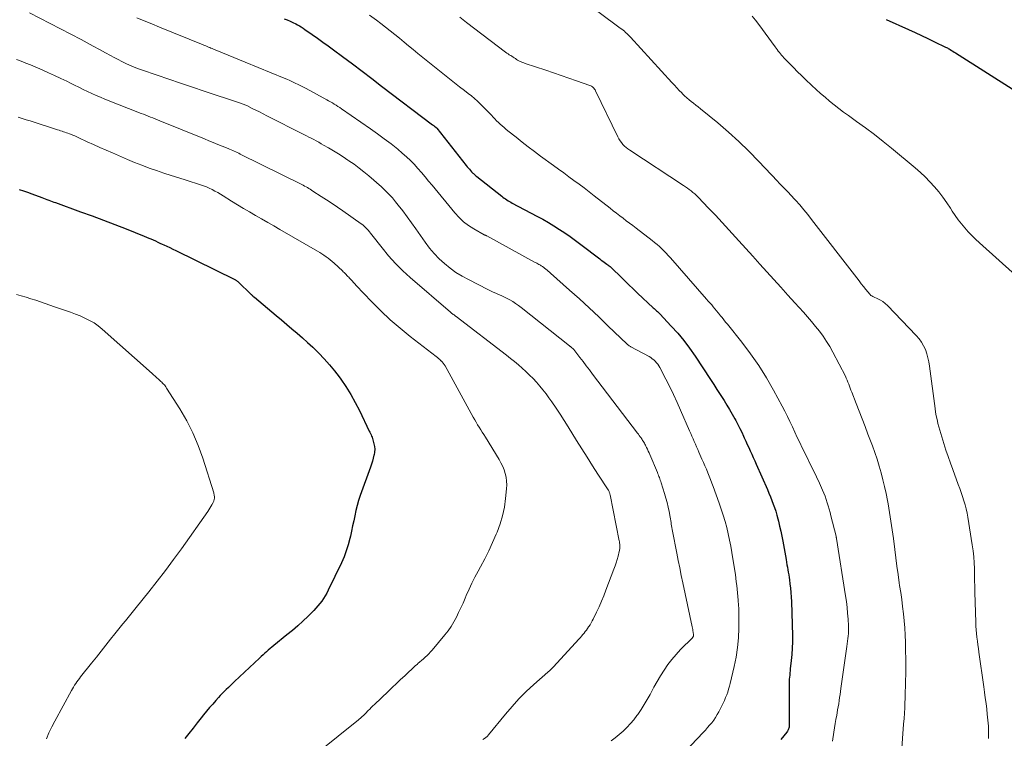
# Model space of a CAD drawing. Units: feet. Extents: x 2015000 to 2020027, y 550000 to 555000.
# Drawn here: x 2015970 to 2016158, y 552533 to 552670 of the extents above; entities that cross this region are included whole.
import ezdxf

# ---------------------------------------------------------------- set-up
doc = ezdxf.new("R2010")
doc.units = ezdxf.units.FT
doc.header["$LTSCALE"] = 100
doc.header["$MEASUREMENT"] = 0
doc.layers.add('CONTOUR INDEX', color=32, linetype='Continuous', lineweight=25)
doc.layers.add('CONTOUR INTERMEDIATE', color=40, linetype='Continuous', lineweight=15)

msp = doc.modelspace()

# ---------------------------------------------------------------- linework, layer by layer
at = {"layer": 'CONTOUR INDEX', "flags": 128}
for points, elevation in [([(2016020.22, 552669.82), (2016020.78, 552669.59), (2016021.33, 552669.36), (2016021.87, 552669.1), (2016022.41, 552668.84), (2016022.74, 552668.67), (2016023.1, 552668.47), (2016023.46, 552668.26), (2016023.82, 552668.03), (2016024.16, 552667.8), (2016025.54, 552666.83), (2016026.57, 552666.11), (2016027.59, 552665.37), (2016028.61, 552664.63), (2016029.62, 552663.88), (2016031.34, 552662.6), (2016033.2, 552661.2), (2016035.07, 552659.8), (2016036.93, 552658.4), (2016038.78, 552656.99), (2016048.49, 552649.61), (2016048.6, 552649.52), (2016048.72, 552649.44), (2016048.83, 552649.35), (2016048.95, 552649.27), (2016049.15, 552649.12), (2016049.16, 552649.11), (2016049.18, 552649.1), (2016049.2, 552649.08), (2016049.21, 552649.07), (2016049.27, 552649.02), (2016049.32, 552648.96), (2016054.93, 552641.85), (2016055.13, 552641.6), (2016055.33, 552641.36), (2016055.54, 552641.11), (2016055.75, 552640.87), (2016055.96, 552640.63), (2016056.07, 552640.51), (2016056.18, 552640.4), (2016056.3, 552640.28), (2016056.42, 552640.17), (2016056.54, 552640.06), (2016056.67, 552639.96), (2016056.79, 552639.86), (2016056.92, 552639.75), (2016061.69, 552636), (2016061.93, 552635.81), (2016062.17, 552635.63), (2016062.42, 552635.46), (2016062.67, 552635.29), (2016062.93, 552635.13), (2016063.19, 552634.98), (2016063.45, 552634.83), (2016063.71, 552634.68), (2016068.43, 552632.18), (2016069.52, 552631.58), (2016070.6, 552630.97), (2016071.66, 552630.32), (2016072.71, 552629.66), (2016073.74, 552628.97), (2016074.77, 552628.27), (2016075.77, 552627.54), (2016076.77, 552626.8), (2016080.43, 552624.02), (2016080.7, 552623.81), (2016080.97, 552623.61), (2016081.25, 552623.4), (2016081.52, 552623.2), (2016081.78, 552623.01), (2016081.93, 552622.9), (2016082.07, 552622.79), (2016082.21, 552622.68), (2016082.36, 552622.57), (2016082.49, 552622.45), (2016082.63, 552622.33), (2016082.76, 552622.21), (2016082.89, 552622.09), (2016084.29, 552620.72), (2016085.12, 552619.92), (2016085.95, 552619.11), (2016086.79, 552618.31), (2016087.63, 552617.52), (2016090.61, 552614.71), (2016090.76, 552614.57), (2016090.92, 552614.43), (2016091.07, 552614.29), (2016091.23, 552614.15), (2016091.39, 552614.01), (2016091.54, 552613.87), (2016091.69, 552613.73), (2016091.84, 552613.58), (2016094.06, 552611.22), (2016095.28, 552609.86), (2016096.45, 552608.46), (2016097.54, 552607), (2016098.59, 552605.5), (2016101.52, 552601.04), (2016102.14, 552600.09), (2016102.76, 552599.14), (2016103.38, 552598.18), (2016103.99, 552597.23), (2016104.12, 552597.03), (2016104.66, 552596.16), (2016105.18, 552595.29), (2016105.69, 552594.41), (2016106.18, 552593.52), (2016106.35, 552593.2), (2016106.75, 552592.46), (2016107.13, 552591.71), (2016107.49, 552590.95), (2016107.85, 552590.19), (2016107.97, 552589.92), (2016108.25, 552589.29), (2016108.54, 552588.66), (2016108.83, 552588.03), (2016109.12, 552587.4), (2016109.4, 552586.77), (2016109.69, 552586.14), (2016109.97, 552585.51), (2016110.25, 552584.88), (2016112.4, 552580.02), (2016112.69, 552579.34), (2016112.98, 552578.66), (2016113.26, 552577.97), (2016113.52, 552577.28), (2016113.77, 552576.59), (2016114, 552575.89), (2016114.21, 552575.18), (2016114.4, 552574.46), (2016114.51, 552574), (2016114.73, 552573.05), (2016114.94, 552572.1), (2016115.14, 552571.14), (2016115.32, 552570.18), (2016115.95, 552566.67), (2016116.03, 552566.19), (2016116.12, 552565.7), (2016116.21, 552565.22), (2016116.3, 552564.74), (2016116.38, 552564.26), (2016116.46, 552563.77), (2016116.53, 552563.29), (2016116.6, 552562.8), (2016116.7, 552562.08), (2016116.8, 552561.23), (2016116.89, 552560.38), (2016116.94, 552559.53), (2016116.98, 552558.68), (2016117.15, 552552.16), (2016117.16, 552550.97), (2016117.13, 552549.78), (2016117.06, 552548.6), (2016116.95, 552547.42), (2016116.76, 552545.83), (2016116.72, 552545.45), (2016116.68, 552545.06), (2016116.64, 552544.67), (2016116.6, 552544.28), (2016116.57, 552543.89), (2016116.55, 552543.5), (2016116.53, 552543.11), (2016116.53, 552542.72), (2016116.55, 552535.08), (2016116.54, 552534.9), (2016116.52, 552534.73), (2016116.48, 552534.56), (2016116.43, 552534.4), (2016116.37, 552534.24), (2016116.3, 552534.08), (2016116.21, 552533.94), (2016116.11, 552533.79), (2016114.96, 552532.36)], 900), ([(2016135.08, 552669.69), (2016139.31, 552667.78), (2016140.56, 552667.21), (2016141.8, 552666.63), (2016143.03, 552666.04), (2016144.27, 552665.45), (2016146.38, 552664.43), (2016146.56, 552664.34), (2016146.73, 552664.25), (2016146.9, 552664.16), (2016147.07, 552664.06), (2016147.26, 552663.95), (2016147.52, 552663.79), (2016147.78, 552663.63), (2016148.04, 552663.47), (2016148.3, 552663.31), (2016159.77, 552656.04)], 880), ([(2015969.64, 552637.25), (2015970.44, 552636.99), (2015971.24, 552636.72), (2015972.04, 552636.43), (2015973.96, 552635.72), (2015974.28, 552635.6), (2015974.61, 552635.48), (2015974.94, 552635.35), (2015975.26, 552635.23), (2015975.59, 552635.11), (2015975.92, 552634.99), (2015976.24, 552634.87), (2015976.57, 552634.75), (2015981.36, 552633.02), (2015983.54, 552632.22), (2015985.71, 552631.41), (2015987.88, 552630.57), (2015990.04, 552629.73), (2015993.48, 552628.36), (2015993.92, 552628.19), (2015994.35, 552628.01), (2015994.78, 552627.82), (2015995.22, 552627.63), (2015995.65, 552627.44), (2015996.07, 552627.24), (2015996.5, 552627.05), (2015996.93, 552626.85), (2015997.24, 552626.71), (2015997.81, 552626.44), (2015998.39, 552626.17), (2015998.97, 552625.89), (2015999.54, 552625.61), (2016010.79, 552620.07), (2016010.89, 552620.02), (2016010.98, 552619.96), (2016011.07, 552619.9), (2016011.16, 552619.84), (2016011.25, 552619.78), (2016011.33, 552619.71), (2016011.41, 552619.63), (2016011.49, 552619.56), (2016013.85, 552617.3), (2016013.94, 552617.21), (2016014.04, 552617.12), (2016014.14, 552617.03), (2016014.24, 552616.94), (2016014.43, 552616.79), (2016014.52, 552616.71), (2016018.65, 552613.24), (2016019.66, 552612.39), (2016020.67, 552611.54), (2016021.68, 552610.69), (2016022.69, 552609.84), (2016023.68, 552608.97), (2016024.66, 552608.09), (2016025.63, 552607.19), (2016026.57, 552606.27), (2016026.81, 552606.03), (2016027.84, 552604.96), (2016028.84, 552603.85), (2016029.77, 552602.7), (2016030.68, 552601.52), (2016030.98, 552601.1), (2016031.97, 552599.66), (2016032.9, 552598.19), (2016033.75, 552596.67), (2016034.55, 552595.12), (2016036.44, 552591.19), (2016036.55, 552590.95), (2016036.66, 552590.72), (2016036.76, 552590.48), (2016036.87, 552590.25), (2016036.97, 552590.01), (2016037.06, 552589.77), (2016037.13, 552589.52), (2016037.2, 552589.27), (2016037.33, 552588.74), (2016037.41, 552588.23), (2016037.46, 552587.71), (2016037.43, 552587.19), (2016037.35, 552586.68), (2016037.33, 552586.57), (2016037.19, 552586), (2016037.04, 552585.43), (2016036.87, 552584.88), (2016036.68, 552584.32), (2016034.71, 552578.88), (2016034.39, 552577.94), (2016034.1, 552576.99), (2016033.86, 552576.02), (2016033.65, 552575.05), (2016033.46, 552574.07), (2016033.26, 552573.1), (2016033.05, 552572.12), (2016032.84, 552571.15), (2016032.73, 552570.7), (2016032.42, 552569.51), (2016032.05, 552568.35), (2016031.61, 552567.21), (2016031.12, 552566.09), (2016028.58, 552560.83), (2016028.31, 552560.29), (2016028.02, 552559.77), (2016027.7, 552559.27), (2016027.37, 552558.77), (2016027.01, 552558.3), (2016026.64, 552557.83), (2016026.24, 552557.39), (2016025.83, 552556.96), (2016024.76, 552555.9), (2016023.78, 552554.96), (2016022.79, 552554.05), (2016021.77, 552553.17), (2016020.73, 552552.3), (2016018.2, 552550.27), (2016017.85, 552549.99), (2016017.51, 552549.7), (2016017.17, 552549.41), (2016016.83, 552549.12), (2016016.49, 552548.82), (2016016.16, 552548.52), (2016015.83, 552548.22), (2016015.5, 552547.91), (2016010.71, 552543.41), (2016010.32, 552543.04), (2016009.93, 552542.67), (2016009.54, 552542.3), (2016009.15, 552541.93), (2016008.76, 552541.55), (2016008.38, 552541.17), (2016008.01, 552540.77), (2016007.65, 552540.38), (2016007.16, 552539.83), (2016006.56, 552539.14), (2016005.96, 552538.45), (2016005.38, 552537.76), (2016004.81, 552537.05), (2016004.37, 552536.5), (2016003.58, 552535.52), (2016002.8, 552534.53), (2016002.02, 552533.54), (2016001.25, 552532.55)], 920)]:
    msp.add_lwpolyline(points, dxfattribs=dict(at, elevation=elevation))
at = {"layer": 'CONTOUR INTERMEDIATE', "flags": 128}
for points, elevation in [([(2016068.01, 552680.23), (2016084.32, 552668.04), (2016084.59, 552667.84), (2016084.84, 552667.64), (2016085.1, 552667.43), (2016085.34, 552667.21), (2016085.59, 552666.99), (2016085.82, 552666.76), (2016086.06, 552666.52), (2016086.28, 552666.28), (2016094.18, 552657.64), (2016094.64, 552657.15), (2016095.1, 552656.65), (2016095.57, 552656.16), (2016096.04, 552655.68), (2016096.2, 552655.51), (2016096.6, 552655.12), (2016097.01, 552654.75), (2016097.44, 552654.39), (2016097.87, 552654.04), (2016098.32, 552653.71), (2016098.76, 552653.36), (2016099.19, 552653.02), (2016099.63, 552652.66), (2016102.91, 552649.96), (2016104.95, 552648.21), (2016106.94, 552646.42), (2016108.86, 552644.55), (2016110.73, 552642.63), (2016114.31, 552638.83), (2016114.42, 552638.71), (2016114.53, 552638.6), (2016114.64, 552638.48), (2016114.75, 552638.36), (2016114.87, 552638.24), (2016114.98, 552638.13), (2016115.09, 552638.01), (2016115.21, 552637.9), (2016115.58, 552637.54), (2016115.87, 552637.24), (2016116.16, 552636.94), (2016116.45, 552636.64), (2016116.74, 552636.33), (2016117.77, 552635.2), (2016118.56, 552634.31), (2016119.34, 552633.41), (2016120.09, 552632.5), (2016120.82, 552631.57), (2016129.44, 552620.4), (2016129.87, 552619.85), (2016130.3, 552619.3), (2016130.74, 552618.76), (2016131.17, 552618.21), (2016131.91, 552617.3), (2016131.98, 552617.22), (2016132.06, 552617.14), (2016132.14, 552617.07), (2016132.23, 552617), (2016132.32, 552616.95), (2016132.42, 552616.89), (2016132.52, 552616.84), (2016132.62, 552616.79), (2016133.45, 552616.43), (2016133.95, 552616.18), (2016134.43, 552615.89), (2016134.86, 552615.54), (2016135.28, 552615.16), (2016140.8, 552609.43), (2016141.33, 552608.81), (2016141.8, 552608.16), (2016142.19, 552607.46), (2016142.53, 552606.72), (2016142.8, 552605.95), (2016143.03, 552605.17), (2016143.21, 552604.37), (2016143.34, 552603.57), (2016144.39, 552595.51), (2016144.49, 552594.81), (2016144.61, 552594.11), (2016144.75, 552593.41), (2016144.91, 552592.72), (2016144.92, 552592.66), (2016145.09, 552592), (2016145.27, 552591.35), (2016145.45, 552590.71), (2016145.65, 552590.06), (2016146.04, 552588.83), (2016146.45, 552587.58), (2016146.87, 552586.33), (2016147.3, 552585.08), (2016147.75, 552583.84), (2016148.8, 552581), (2016149.08, 552580.23), (2016149.35, 552579.46), (2016149.61, 552578.69), (2016149.87, 552577.91), (2016150.1, 552577.13), (2016150.31, 552576.34), (2016150.49, 552575.55), (2016150.64, 552574.75), (2016151.48, 552569.47), (2016151.64, 552568.35), (2016151.76, 552567.22), (2016151.84, 552566.09), (2016151.88, 552564.96), (2016151.91, 552563.82), (2016151.93, 552562.68), (2016151.96, 552561.55), (2016151.99, 552560.41), (2016152.16, 552554.73), (2016152.19, 552554.01), (2016152.23, 552553.3), (2016152.3, 552552.58), (2016152.37, 552551.86), (2016152.46, 552551.15), (2016152.55, 552550.43), (2016152.64, 552549.72), (2016152.74, 552549.01), (2016153.67, 552542.43), (2016153.82, 552541.37), (2016153.96, 552540.31), (2016154.1, 552539.24), (2016154.23, 552538.18), (2016154.35, 552537.22), (2016154.41, 552536.64), (2016154.47, 552536.06), (2016154.52, 552535.48), (2016154.56, 552534.89), (2016154.59, 552534.31), (2016154.6, 552533.73), (2016154.59, 552533.15), (2016154.57, 552532.56)], 888), ([(2015971.62, 552670.94), (2015981.46, 552665.85), (2015982.62, 552665.24), (2015983.78, 552664.62), (2015984.94, 552663.99), (2015986.09, 552663.35), (2015987.05, 552662.8), (2015987.77, 552662.41), (2015988.49, 552662.03), (2015989.22, 552661.66), (2015989.96, 552661.3), (2015990.71, 552660.96), (2015991.46, 552660.64), (2015992.22, 552660.35), (2015993, 552660.07), (2015995.94, 552659.05), (2015998.18, 552658.28), (2016000.43, 552657.52), (2016002.69, 552656.77), (2016004.94, 552656.02), (2016011.66, 552653.81), (2016011.83, 552653.75), (2016012.01, 552653.69), (2016012.19, 552653.62), (2016012.36, 552653.56), (2016012.54, 552653.49), (2016012.71, 552653.41), (2016012.88, 552653.33), (2016013.05, 552653.25), (2016014.11, 552652.73), (2016014.81, 552652.38), (2016015.51, 552652.04), (2016016.2, 552651.69), (2016016.9, 552651.33), (2016023.96, 552647.75), (2016024.43, 552647.51), (2016024.9, 552647.26), (2016025.37, 552647.02), (2016025.84, 552646.77), (2016026.31, 552646.52), (2016026.78, 552646.26), (2016027.24, 552646), (2016027.7, 552645.74), (2016028.67, 552645.18), (2016029.61, 552644.62), (2016030.54, 552644.06), (2016031.46, 552643.47), (2016032.37, 552642.87), (2016032.54, 552642.75), (2016033.52, 552642.06), (2016034.48, 552641.35), (2016035.42, 552640.61), (2016036.33, 552639.84), (2016038.75, 552637.75), (2016039.47, 552637.08), (2016040.17, 552636.39), (2016040.83, 552635.66), (2016041.46, 552634.91), (2016041.97, 552634.27), (2016042.82, 552633.17), (2016043.67, 552632.05), (2016044.48, 552630.93), (2016045.29, 552629.79), (2016047.09, 552627.19), (2016047.92, 552626.09), (2016048.8, 552625.03), (2016049.76, 552624.05), (2016050.77, 552623.12), (2016051.85, 552622.26), (2016052.96, 552621.46), (2016054.13, 552620.74), (2016055.33, 552620.07), (2016059.04, 552618.19), (2016059.55, 552617.94), (2016060.06, 552617.7), (2016060.57, 552617.47), (2016061.09, 552617.26), (2016061.61, 552617.04), (2016062.13, 552616.8), (2016062.63, 552616.55), (2016063.12, 552616.28), (2016063.26, 552616.2), (2016063.81, 552615.87), (2016064.35, 552615.53), (2016064.88, 552615.16), (2016065.39, 552614.77), (2016074.66, 552607.45), (2016074.72, 552607.4), (2016074.79, 552607.35), (2016074.85, 552607.29), (2016074.91, 552607.24), (2016074.94, 552607.22), (2016074.99, 552607.17), (2016075.04, 552607.13), (2016075.08, 552607.09), (2016075.13, 552607.05), (2016075.16, 552607.03), (2016075.2, 552606.99), (2016075.23, 552606.96), (2016075.27, 552606.93), (2016075.31, 552606.89), (2016075.34, 552606.86), (2016075.38, 552606.82), (2016075.41, 552606.78), (2016075.44, 552606.74), (2016076.6, 552605.24), (2016077.21, 552604.45), (2016077.82, 552603.66), (2016078.42, 552602.87), (2016079.03, 552602.07), (2016087.61, 552590.81), (2016087.78, 552590.58), (2016087.95, 552590.36), (2016088.11, 552590.12), (2016088.28, 552589.89), (2016088.35, 552589.78), (2016088.47, 552589.6), (2016088.59, 552589.42), (2016088.7, 552589.24), (2016088.81, 552589.06), (2016088.92, 552588.87), (2016089.03, 552588.68), (2016089.13, 552588.49), (2016089.22, 552588.3), (2016089.35, 552588.03), (2016089.51, 552587.71), (2016089.67, 552587.38), (2016089.81, 552587.04), (2016089.96, 552586.71), (2016091.4, 552583.26), (2016091.5, 552583.03), (2016091.6, 552582.79), (2016091.69, 552582.55), (2016091.78, 552582.31), (2016091.88, 552582.07), (2016091.96, 552581.83), (2016092.04, 552581.59), (2016092.12, 552581.34), (2016092.77, 552579.26), (2016093.02, 552578.42), (2016093.25, 552577.56), (2016093.45, 552576.7), (2016093.63, 552575.84), (2016093.84, 552574.77), (2016093.9, 552574.44), (2016093.96, 552574.1), (2016094.01, 552573.77), (2016094.06, 552573.44), (2016094.11, 552573.1), (2016094.16, 552572.77), (2016094.22, 552572.44), (2016094.29, 552572.11), (2016095.11, 552567.89), (2016095.39, 552566.48), (2016095.67, 552565.08), (2016095.96, 552563.67), (2016096.26, 552562.27), (2016098.04, 552553.88), (2016098.09, 552553.62), (2016098.14, 552553.36), (2016098.19, 552553.1), (2016098.24, 552552.84), (2016098.32, 552552.36), (2016098.32, 552552.34), (2016098.32, 552552.31), (2016098.32, 552552.29), (2016098.32, 552552.27), (2016098.32, 552552.18), (2016098.32, 552552.16), (2016098.31, 552552.14), (2016098.31, 552552.12), (2016098.3, 552552.1), (2016098.25, 552551.99), (2016098.21, 552551.92), (2016098.17, 552551.86), (2016098.12, 552551.8), (2016098.07, 552551.74), (2016095.83, 552549.52), (2016094.96, 552548.6), (2016094.14, 552547.65), (2016093.39, 552546.65), (2016092.67, 552545.61), (2016092.01, 552544.53), (2016091.36, 552543.45), (2016090.74, 552542.34), (2016090.13, 552541.23), (2016090, 552540.98), (2016089.45, 552540), (2016088.89, 552539.03), (2016088.28, 552538.09), (2016087.65, 552537.16), (2016087.5, 552536.95), (2016086.9, 552536.15), (2016086.26, 552535.39), (2016085.58, 552534.67), (2016084.87, 552533.98), (2016084.12, 552533.32), (2016083.36, 552532.69), (2016082.56, 552532.1)], 908), ([(2015992.08, 552670.02), (2015993.51, 552669.43), (2015994.95, 552668.84), (2015996.39, 552668.25), (2016004.76, 552664.83), (2016005.01, 552664.73), (2016005.25, 552664.63), (2016005.5, 552664.53), (2016005.74, 552664.43), (2016005.99, 552664.33), (2016006.23, 552664.22), (2016006.48, 552664.12), (2016006.72, 552664.02), (2016008.4, 552663.32), (2016009.49, 552662.87), (2016010.57, 552662.42), (2016011.66, 552661.98), (2016012.75, 552661.53), (2016020.18, 552658.5), (2016020.71, 552658.28), (2016021.25, 552658.05), (2016021.78, 552657.81), (2016022.31, 552657.56), (2016022.84, 552657.31), (2016023.36, 552657.05), (2016023.88, 552656.78), (2016024.4, 552656.51), (2016028.32, 552654.38), (2016028.68, 552654.18), (2016029.04, 552653.98), (2016029.4, 552653.77), (2016029.75, 552653.56), (2016030.1, 552653.34), (2016030.45, 552653.12), (2016030.79, 552652.89), (2016031.14, 552652.66), (2016036.68, 552648.84), (2016038, 552647.9), (2016039.3, 552646.94), (2016040.58, 552645.95), (2016041.85, 552644.94), (2016042.73, 552644.21), (2016043.52, 552643.52), (2016044.29, 552642.81), (2016045.01, 552642.06), (2016045.72, 552641.28), (2016046.39, 552640.48), (2016047.07, 552639.68), (2016047.74, 552638.87), (2016048.41, 552638.06), (2016052.74, 552632.78), (2016053.55, 552631.9), (2016054.41, 552631.09), (2016055.36, 552630.39), (2016056.37, 552629.75), (2016058.34, 552628.64), (2016058.4, 552628.61), (2016058.47, 552628.58), (2016058.53, 552628.55), (2016058.59, 552628.52), (2016058.66, 552628.5), (2016058.72, 552628.47), (2016058.78, 552628.44), (2016058.85, 552628.41), (2016067.96, 552623.42), (2016068.17, 552623.31), (2016068.38, 552623.2), (2016068.59, 552623.08), (2016068.8, 552622.97), (2016068.97, 552622.87), (2016069.09, 552622.8), (2016069.21, 552622.73), (2016069.33, 552622.66), (2016069.45, 552622.58), (2016069.56, 552622.51), (2016069.67, 552622.43), (2016069.78, 552622.34), (2016069.89, 552622.26), (2016070.13, 552622.07), (2016070.35, 552621.89), (2016070.57, 552621.71), (2016070.79, 552621.52), (2016071.01, 552621.33), (2016074.66, 552618.07), (2016076.53, 552616.39), (2016078.39, 552614.68), (2016080.22, 552612.96), (2016082.04, 552611.22), (2016085.56, 552607.82), (2016085.61, 552607.77), (2016085.67, 552607.72), (2016085.72, 552607.68), (2016085.78, 552607.63), (2016085.89, 552607.55), (2016086, 552607.47), (2016086.12, 552607.39), (2016086.24, 552607.32), (2016086.36, 552607.25), (2016089.81, 552605.39), (2016090.13, 552605.2), (2016090.43, 552604.99), (2016090.72, 552604.76), (2016090.99, 552604.51), (2016091.24, 552604.23), (2016091.47, 552603.94), (2016091.68, 552603.63), (2016091.87, 552603.31), (2016093.03, 552601.08), (2016093.77, 552599.62), (2016094.49, 552598.15), (2016095.17, 552596.67), (2016095.84, 552595.18), (2016097.53, 552591.25), (2016097.76, 552590.73), (2016097.98, 552590.22), (2016098.2, 552589.71), (2016098.43, 552589.19), (2016098.65, 552588.68), (2016098.88, 552588.17), (2016099.11, 552587.66), (2016099.33, 552587.15), (2016099.91, 552585.86), (2016100.19, 552585.21), (2016100.47, 552584.56), (2016100.75, 552583.91), (2016101.02, 552583.25), (2016101.28, 552582.59), (2016101.54, 552581.93), (2016101.79, 552581.27), (2016102.04, 552580.6), (2016103.18, 552577.44), (2016103.58, 552576.28), (2016103.96, 552575.13), (2016104.31, 552573.96), (2016104.63, 552572.78), (2016104.92, 552571.6), (2016105.19, 552570.41), (2016105.43, 552569.21), (2016105.63, 552568.01), (2016106.18, 552564.55), (2016106.28, 552563.85), (2016106.38, 552563.15), (2016106.46, 552562.45), (2016106.54, 552561.76), (2016106.61, 552561.05), (2016106.68, 552560.35), (2016106.75, 552559.65), (2016106.82, 552558.95), (2016106.83, 552558.83), (2016106.89, 552558.07), (2016106.93, 552557.31), (2016106.95, 552556.54), (2016106.96, 552555.78), (2016106.94, 552553.6), (2016106.86, 552551.76), (2016106.7, 552549.92), (2016106.42, 552548.1), (2016106.05, 552546.29), (2016105.29, 552543.07), (2016105.15, 552542.51), (2016104.99, 552541.97), (2016104.82, 552541.42), (2016104.63, 552540.89), (2016104.42, 552540.36), (2016104.2, 552539.83), (2016103.96, 552539.32), (2016103.71, 552538.81), (2016103.11, 552537.66), (2016102.81, 552537.12), (2016102.49, 552536.59), (2016102.14, 552536.08), (2016101.76, 552535.58), (2016101.37, 552535.11), (2016100.97, 552534.63), (2016100.55, 552534.17), (2016100.13, 552533.71), (2016096.72, 552530.11)], 904), ([(2016036.49, 552670.53), (2016037.82, 552669.54), (2016038.65, 552668.91), (2016039.55, 552668.22), (2016040.44, 552667.52), (2016041.32, 552666.81), (2016042.19, 552666.09), (2016043.06, 552665.37), (2016043.93, 552664.65), (2016044.81, 552663.93), (2016045.69, 552663.22), (2016050.79, 552659.14), (2016051.74, 552658.38), (2016052.69, 552657.62), (2016053.65, 552656.87), (2016054.6, 552656.13), (2016055.3, 552655.59), (2016055.91, 552655.1), (2016056.5, 552654.61), (2016057.07, 552654.09), (2016057.64, 552653.56), (2016057.71, 552653.49), (2016058.22, 552652.99), (2016058.73, 552652.48), (2016059.23, 552651.96), (2016059.73, 552651.43), (2016060.05, 552651.08), (2016060.38, 552650.73), (2016060.72, 552650.38), (2016061.07, 552650.05), (2016061.42, 552649.72), (2016061.78, 552649.39), (2016062.14, 552649.08), (2016062.51, 552648.77), (2016062.88, 552648.46), (2016064.44, 552647.22), (2016065.59, 552646.31), (2016066.76, 552645.41), (2016067.94, 552644.52), (2016069.12, 552643.64), (2016071.59, 552641.84), (2016072.56, 552641.12), (2016073.54, 552640.41), (2016074.51, 552639.7), (2016075.49, 552638.99), (2016076.46, 552638.27), (2016077.42, 552637.55), (2016078.38, 552636.81), (2016079.33, 552636.07), (2016082.36, 552633.69), (2016082.98, 552633.21), (2016083.59, 552632.73), (2016084.21, 552632.25), (2016084.84, 552631.78), (2016085.46, 552631.31), (2016086.08, 552630.84), (2016086.7, 552630.37), (2016087.32, 552629.89), (2016090.41, 552627.53), (2016090.88, 552627.16), (2016091.34, 552626.78), (2016091.79, 552626.38), (2016092.23, 552625.97), (2016092.65, 552625.55), (2016093.07, 552625.12), (2016093.48, 552624.68), (2016093.88, 552624.24), (2016100.8, 552616.36), (2016101.12, 552615.99), (2016101.44, 552615.61), (2016101.76, 552615.24), (2016102.07, 552614.86), (2016102.38, 552614.48), (2016102.69, 552614.1), (2016103, 552613.72), (2016103.31, 552613.34), (2016103.38, 552613.25), (2016103.73, 552612.83), (2016104.08, 552612.41), (2016104.42, 552611.98), (2016104.77, 552611.56), (2016107.52, 552608.12), (2016109.18, 552605.94), (2016110.75, 552603.7), (2016112.2, 552601.37), (2016113.56, 552598.99), (2016115.2, 552595.94), (2016115.71, 552594.96), (2016116.21, 552593.98), (2016116.68, 552592.99), (2016117.15, 552591.99), (2016117.61, 552590.99), (2016118.07, 552589.99), (2016118.55, 552589), (2016119.04, 552588.01), (2016119.98, 552586.12), (2016120.58, 552584.9), (2016121.17, 552583.68), (2016121.74, 552582.46), (2016122.3, 552581.23), (2016122.88, 552579.94), (2016123.14, 552579.35), (2016123.38, 552578.75), (2016123.6, 552578.14), (2016123.81, 552577.53), (2016123.99, 552576.91), (2016124.18, 552576.29), (2016124.35, 552575.67), (2016124.51, 552575.05), (2016125.48, 552571.15), (2016125.5, 552571.09), (2016125.51, 552571.03), (2016125.53, 552570.97), (2016125.54, 552570.91), (2016125.55, 552570.86), (2016125.56, 552570.8), (2016125.57, 552570.74), (2016125.58, 552570.68), (2016127.3, 552559.79), (2016127.46, 552558.68), (2016127.6, 552557.56), (2016127.7, 552556.44), (2016127.78, 552555.32), (2016127.85, 552554.06), (2016127.87, 552553.57), (2016127.87, 552553.07), (2016127.85, 552552.58), (2016127.81, 552552.09), (2016127.76, 552551.6), (2016127.7, 552551.11), (2016127.64, 552550.62), (2016127.57, 552550.13), (2016126.43, 552542.12), (2016126.35, 552541.53), (2016126.26, 552540.95), (2016126.17, 552540.36), (2016126.08, 552539.78), (2016125.99, 552539.19), (2016125.89, 552538.61), (2016125.79, 552538.03), (2016125.69, 552537.44), (2016125.61, 552537.01), (2016125.47, 552536.21), (2016125.34, 552535.41), (2016125.21, 552534.61), (2016125.09, 552533.8), (2016124.82, 552532.08)], 896), ([(2016053.71, 552670.12), (2016054.97, 552669.1), (2016062.44, 552663.46), (2016062.67, 552663.29), (2016062.91, 552663.13), (2016063.15, 552662.97), (2016063.39, 552662.82), (2016063.43, 552662.8), (2016063.65, 552662.66), (2016063.87, 552662.52), (2016064.09, 552662.37), (2016064.3, 552662.22), (2016064.52, 552662.08), (2016064.74, 552661.94), (2016064.97, 552661.82), (2016065.2, 552661.7), (2016065.44, 552661.59), (2016065.68, 552661.49), (2016065.93, 552661.4), (2016066.18, 552661.31), (2016070.09, 552660.01), (2016071.56, 552659.52), (2016073.02, 552659.02), (2016074.48, 552658.52), (2016075.94, 552658.01), (2016078.49, 552657.12), (2016078.67, 552657.04), (2016078.84, 552656.95), (2016079, 552656.84), (2016079.15, 552656.72), (2016079.29, 552656.57), (2016079.41, 552656.42), (2016079.51, 552656.26), (2016079.61, 552656.09), (2016083.84, 552647.31), (2016084.04, 552646.92), (2016084.27, 552646.55), (2016084.53, 552646.2), (2016084.81, 552645.87), (2016085.12, 552645.55), (2016085.44, 552645.26), (2016085.79, 552644.99), (2016086.15, 552644.73), (2016096.39, 552638.03), (2016096.76, 552637.78), (2016097.12, 552637.53), (2016097.48, 552637.26), (2016097.84, 552636.99), (2016098.18, 552636.71), (2016098.52, 552636.42), (2016098.84, 552636.11), (2016099.16, 552635.8), (2016101.16, 552633.72), (2016102.47, 552632.35), (2016103.76, 552630.97), (2016105.05, 552629.58), (2016106.32, 552628.18), (2016106.94, 552627.49), (2016108.28, 552626.01), (2016109.61, 552624.53), (2016110.95, 552623.05), (2016112.28, 552621.57), (2016113.62, 552620.09), (2016114.96, 552618.61), (2016116.29, 552617.13), (2016117.63, 552615.66), (2016119.26, 552613.85), (2016120.04, 552612.96), (2016120.82, 552612.06), (2016121.57, 552611.15), (2016122.32, 552610.23), (2016123.02, 552609.28), (2016123.69, 552608.3), (2016124.3, 552607.29), (2016124.87, 552606.26), (2016127.26, 552601.63), (2016127.44, 552601.27), (2016127.6, 552600.9), (2016127.76, 552600.52), (2016127.91, 552600.14), (2016128.05, 552599.76), (2016128.19, 552599.38), (2016128.33, 552599), (2016128.48, 552598.62), (2016129.32, 552596.46), (2016129.89, 552595), (2016130.46, 552593.54), (2016131.02, 552592.07), (2016131.57, 552590.6), (2016132.42, 552588.35), (2016132.88, 552587.08), (2016133.32, 552585.81), (2016133.72, 552584.52), (2016134.09, 552583.23), (2016134.43, 552581.92), (2016134.75, 552580.61), (2016135.03, 552579.29), (2016135.29, 552577.97), (2016135.41, 552577.33), (2016135.7, 552575.68), (2016135.96, 552574.03), (2016136.2, 552572.38), (2016136.42, 552570.72), (2016136.69, 552568.58), (2016136.89, 552566.99), (2016137.1, 552565.41), (2016137.32, 552563.82), (2016137.55, 552562.23), (2016137.62, 552561.77), (2016137.82, 552560.42), (2016138.01, 552559.06), (2016138.19, 552557.71), (2016138.36, 552556.36), (2016138.51, 552555), (2016138.63, 552553.64), (2016138.69, 552552.28), (2016138.73, 552550.92), (2016138.78, 552546.07), (2016138.78, 552545.32), (2016138.78, 552544.57), (2016138.77, 552543.82), (2016138.75, 552543.07), (2016138.73, 552542.32), (2016138.7, 552541.57), (2016138.68, 552540.82), (2016138.65, 552540.07), (2016138.63, 552539.48), (2016138.58, 552538.44), (2016138.52, 552537.4), (2016138.46, 552536.36), (2016138.38, 552535.32), (2016137.96, 552529.81)], 892), ([(2016109.49, 552670.33), (2016110.12, 552669.53), (2016110.74, 552668.72), (2016113.87, 552664.48), (2016114.07, 552664.21), (2016114.27, 552663.94), (2016114.47, 552663.66), (2016114.67, 552663.39), (2016114.88, 552663.12), (2016115.09, 552662.85), (2016115.31, 552662.6), (2016115.54, 552662.35), (2016116.58, 552661.27), (2016117.34, 552660.5), (2016118.11, 552659.73), (2016118.89, 552658.97), (2016119.68, 552658.22), (2016120.84, 552657.12), (2016121.68, 552656.35), (2016122.52, 552655.59), (2016123.38, 552654.85), (2016124.24, 552654.11), (2016125.12, 552653.4), (2016126.01, 552652.69), (2016126.92, 552652.01), (2016127.84, 552651.35), (2016129.42, 552650.23), (2016131.12, 552648.99), (2016132.8, 552647.73), (2016134.45, 552646.44), (2016136.08, 552645.12), (2016140.61, 552641.38), (2016141.58, 552640.53), (2016142.52, 552639.66), (2016143.41, 552638.74), (2016144.26, 552637.79), (2016145.08, 552636.8), (2016145.86, 552635.78), (2016146.6, 552634.74), (2016147.31, 552633.67), (2016147.64, 552633.15), (2016148.2, 552632.31), (2016148.78, 552631.5), (2016149.4, 552630.72), (2016150.04, 552629.95), (2016150.72, 552629.21), (2016151.41, 552628.49), (2016152.12, 552627.79), (2016152.86, 552627.11), (2016159.74, 552620.92)], 884), ([(2015969.09, 552662.07), (2015970, 552661.74), (2015970.9, 552661.38), (2015971.8, 552661.01), (2015974.04, 552660.06), (2015975.22, 552659.54), (2015976.4, 552659.01), (2015977.56, 552658.46), (2015978.72, 552657.9), (2015979.4, 552657.56), (2015980.21, 552657.16), (2015981.03, 552656.76), (2015981.84, 552656.36), (2015982.65, 552655.96), (2015983.47, 552655.58), (2015984.29, 552655.2), (2015985.13, 552654.85), (2015985.97, 552654.51), (2015992.9, 552651.78), (2015993.35, 552651.6), (2015993.79, 552651.43), (2015994.24, 552651.25), (2015994.69, 552651.08), (2015995.13, 552650.91), (2015995.58, 552650.73), (2015996.03, 552650.55), (2015996.47, 552650.37), (2016004.96, 552646.9), (2016005.81, 552646.55), (2016006.66, 552646.2), (2016007.52, 552645.86), (2016008.37, 552645.51), (2016009.49, 552645.06), (2016009.78, 552644.94), (2016010.08, 552644.82), (2016010.37, 552644.69), (2016010.66, 552644.56), (2016010.95, 552644.43), (2016011.24, 552644.29), (2016011.53, 552644.16), (2016011.81, 552644.02), (2016023.53, 552638.2), (2016023.81, 552638.06), (2016024.08, 552637.91), (2016024.36, 552637.76), (2016024.63, 552637.61), (2016024.9, 552637.46), (2016025.16, 552637.3), (2016025.42, 552637.14), (2016025.69, 552636.97), (2016027.25, 552635.95), (2016028.29, 552635.26), (2016029.32, 552634.57), (2016030.35, 552633.87), (2016031.38, 552633.16), (2016034.88, 552630.73), (2016035.17, 552630.51), (2016035.45, 552630.28), (2016035.72, 552630.02), (2016035.97, 552629.76), (2016036.21, 552629.48), (2016036.45, 552629.2), (2016036.69, 552628.91), (2016036.91, 552628.63), (2016038.87, 552626.11), (2016040.12, 552624.6), (2016041.42, 552623.14), (2016042.81, 552621.77), (2016044.26, 552620.45), (2016051.92, 552613.86), (2016052.05, 552613.75), (2016052.18, 552613.64), (2016052.32, 552613.54), (2016052.46, 552613.43), (2016052.6, 552613.33), (2016052.73, 552613.23), (2016052.87, 552613.12), (2016053.01, 552613.02), (2016062.62, 552605.64), (2016063.38, 552605.05), (2016064.13, 552604.44), (2016064.87, 552603.82), (2016065.6, 552603.19), (2016066.31, 552602.53), (2016067.01, 552601.87), (2016067.67, 552601.19), (2016068.32, 552600.49), (2016068.95, 552599.77), (2016069.56, 552599.03), (2016070.15, 552598.27), (2016070.71, 552597.51), (2016071.26, 552596.74), (2016072.07, 552595.57), (2016072.87, 552594.39), (2016073.64, 552593.2), (2016074.4, 552591.99), (2016075.98, 552589.42), (2016076.99, 552587.8), (2016078, 552586.19), (2016079.02, 552584.58), (2016080.05, 552582.98), (2016081.99, 552580), (2016082.05, 552579.89), (2016082.12, 552579.77), (2016082.17, 552579.66), (2016082.23, 552579.54), (2016082.27, 552579.42), (2016082.31, 552579.3), (2016082.35, 552579.18), (2016082.38, 552579.05), (2016084.11, 552570.25), (2016084.14, 552570.1), (2016084.17, 552569.94), (2016084.19, 552569.79), (2016084.21, 552569.63), (2016084.23, 552569.48), (2016084.23, 552569.32), (2016084.23, 552569.16), (2016084.23, 552569.01), (2016084.22, 552568.94), (2016084.21, 552568.76), (2016084.18, 552568.57), (2016084.15, 552568.39), (2016084.11, 552568.2), (2016083.89, 552567.31), (2016083.72, 552566.69), (2016083.54, 552566.07), (2016083.34, 552565.46), (2016083.12, 552564.85), (2016081.58, 552560.83), (2016081.16, 552559.77), (2016080.73, 552558.72), (2016080.26, 552557.68), (2016079.78, 552556.65), (2016079.14, 552555.34), (2016078.95, 552554.98), (2016078.76, 552554.61), (2016078.55, 552554.26), (2016078.33, 552553.91), (2016078.28, 552553.83), (2016078.07, 552553.53), (2016077.86, 552553.23), (2016077.64, 552552.94), (2016077.42, 552552.65), (2016077.18, 552552.37), (2016076.95, 552552.1), (2016076.7, 552551.82), (2016076.46, 552551.55), (2016071.53, 552546.18), (2016071.41, 552546.05), (2016071.28, 552545.92), (2016071.15, 552545.79), (2016071.01, 552545.67), (2016070.88, 552545.55), (2016070.74, 552545.43), (2016070.6, 552545.31), (2016070.47, 552545.19), (2016067.81, 552542.84), (2016066.38, 552541.5), (2016064.99, 552540.13), (2016063.67, 552538.69), (2016062.4, 552537.2), (2016059.2, 552533.26), (2016059.13, 552533.18), (2016059.06, 552533.1), (2016058.99, 552533.02), (2016058.91, 552532.95), (2016058.83, 552532.88), (2016058.75, 552532.81), (2016058.66, 552532.75), (2016058.58, 552532.69), (2016058.09, 552532.36)], 912), ([(2015969.45, 552651.04), (2015970.2, 552650.81), (2015970.95, 552650.57), (2015971.7, 552650.33), (2015976.96, 552648.64), (2015977.24, 552648.55), (2015977.53, 552648.46), (2015977.81, 552648.37), (2015978.09, 552648.28), (2015978.37, 552648.18), (2015978.65, 552648.08), (2015978.93, 552647.98), (2015979.21, 552647.88), (2015979.44, 552647.79), (2015979.84, 552647.63), (2015980.23, 552647.47), (2015980.62, 552647.3), (2015981, 552647.12), (2015982.62, 552646.38), (2015983.81, 552645.84), (2015985.01, 552645.3), (2015986.21, 552644.77), (2015987.41, 552644.24), (2015990.29, 552642.99), (2015991.66, 552642.42), (2015993.04, 552641.87), (2015994.43, 552641.36), (2015995.84, 552640.87), (2015997.25, 552640.4), (2015998.66, 552639.94), (2016000.07, 552639.48), (2016001.49, 552639.03), (2016004.22, 552638.17), (2016004.79, 552637.97), (2016005.36, 552637.76), (2016005.91, 552637.51), (2016006.46, 552637.24), (2016006.99, 552636.96), (2016007.53, 552636.66), (2016008.05, 552636.35), (2016008.57, 552636.04), (2016010.13, 552635.06), (2016011.27, 552634.36), (2016012.42, 552633.66), (2016013.57, 552632.98), (2016014.73, 552632.31), (2016015.89, 552631.64), (2016017.06, 552630.97), (2016018.22, 552630.3), (2016019.38, 552629.63), (2016026.54, 552625.51), (2016026.97, 552625.26), (2016027.38, 552625), (2016027.79, 552624.73), (2016028.2, 552624.45), (2016028.59, 552624.16), (2016028.98, 552623.86), (2016029.35, 552623.54), (2016029.72, 552623.21), (2016031.29, 552621.74), (2016031.47, 552621.57), (2016031.65, 552621.4), (2016031.82, 552621.23), (2016032, 552621.05), (2016032.17, 552620.87), (2016032.34, 552620.69), (2016032.51, 552620.51), (2016032.68, 552620.33), (2016032.88, 552620.11), (2016033.15, 552619.82), (2016033.42, 552619.53), (2016033.69, 552619.25), (2016033.96, 552618.96), (2016036.86, 552615.91), (2016038.63, 552614.14), (2016040.44, 552612.43), (2016042.33, 552610.8), (2016044.26, 552609.22), (2016049.2, 552605.39), (2016049.43, 552605.21), (2016049.66, 552605.01), (2016049.89, 552604.81), (2016050.11, 552604.61), (2016050.12, 552604.59), (2016050.34, 552604.37), (2016050.54, 552604.13), (2016050.71, 552603.88), (2016050.88, 552603.61), (2016056.28, 552593.82), (2016056.55, 552593.34), (2016056.83, 552592.86), (2016057.11, 552592.39), (2016057.41, 552591.92), (2016057.7, 552591.45), (2016057.99, 552590.98), (2016058.29, 552590.51), (2016058.58, 552590.04), (2016061.2, 552585.77), (2016061.56, 552585.12), (2016061.88, 552584.46), (2016062.14, 552583.78), (2016062.37, 552583.08), (2016062.53, 552582.37), (2016062.64, 552581.64), (2016062.66, 552580.92), (2016062.63, 552580.18), (2016062.44, 552578.33), (2016062.2, 552576.68), (2016061.86, 552575.05), (2016061.39, 552573.47), (2016060.81, 552571.9), (2016060.67, 552571.56), (2016059.97, 552569.96), (2016059.23, 552568.37), (2016058.45, 552566.81), (2016057.63, 552565.27), (2016057.18, 552564.45), (2016056.58, 552563.32), (2016056, 552562.17), (2016055.46, 552561.01), (2016054.94, 552559.84), (2016054.72, 552559.32), (2016054.32, 552558.4), (2016053.91, 552557.48), (2016053.48, 552556.57), (2016053.04, 552555.67), (2016052.56, 552554.79), (2016052.05, 552553.93), (2016051.47, 552553.12), (2016050.86, 552552.33), (2016048.43, 552549.42), (2016048.12, 552549.06), (2016047.8, 552548.72), (2016047.47, 552548.39), (2016047.12, 552548.08), (2016046.77, 552547.77), (2016046.42, 552547.46), (2016046.06, 552547.15), (2016045.71, 552546.84), (2016045.61, 552546.75), (2016045.21, 552546.4), (2016044.81, 552546.04), (2016044.42, 552545.68), (2016044.03, 552545.31), (2016043.21, 552544.54), (2016042.41, 552543.79), (2016041.61, 552543.03), (2016040.81, 552542.28), (2016040.01, 552541.52), (2016037.42, 552539.06), (2016037.11, 552538.77), (2016036.81, 552538.48), (2016036.51, 552538.18), (2016036.22, 552537.87), (2016035.72, 552537.36), (2016035.68, 552537.31), (2016035.63, 552537.27), (2016035.59, 552537.22), (2016035.54, 552537.17), (2016035.5, 552537.13), (2016035.45, 552537.08), (2016035.41, 552537.04), (2016035.36, 552536.99), (2016034.99, 552536.67), (2016034.76, 552536.46), (2016034.53, 552536.26), (2016034.29, 552536.06), (2016034.05, 552535.87), (2016026.94, 552530.13)], 916), ([(2015969.12, 552617.22), (2015970.04, 552616.97), (2015970.96, 552616.71), (2015971.88, 552616.43), (2015972.78, 552616.13), (2015973.69, 552615.81), (2015974.59, 552615.5), (2015975.5, 552615.19), (2015976.4, 552614.89), (2015978.48, 552614.19), (2015979.42, 552613.86), (2015980.35, 552613.51), (2015981.27, 552613.14), (2015982.18, 552612.75), (2015983.07, 552612.3), (2015983.92, 552611.81), (2015984.72, 552611.24), (2015985.48, 552610.62), (2015994.98, 552602.19), (2015995.29, 552601.92), (2015995.6, 552601.64), (2015995.91, 552601.36), (2015996.22, 552601.07), (2015996.47, 552600.84), (2015996.65, 552600.67), (2015996.82, 552600.5), (2015996.99, 552600.33), (2015997.16, 552600.16), (2015997.33, 552599.98), (2015997.48, 552599.79), (2015997.62, 552599.6), (2015997.76, 552599.4), (2016000.3, 552595.4), (2016001.6, 552593.15), (2016002.79, 552590.84), (2016003.79, 552588.45), (2016004.67, 552586), (2016006.74, 552579.42), (2016006.79, 552579.24), (2016006.83, 552579.07), (2016006.85, 552578.89), (2016006.87, 552578.71), (2016006.87, 552578.63), (2016006.88, 552578.49), (2016006.87, 552578.35), (2016006.85, 552578.21), (2016006.83, 552578.08), (2016006.79, 552577.94), (2016006.74, 552577.81), (2016006.69, 552577.68), (2016006.63, 552577.55), (2016006.4, 552577.13), (2016006.21, 552576.8), (2016006.02, 552576.47), (2016005.81, 552576.15), (2016005.6, 552575.83), (2016000.58, 552568.76), (2015999.08, 552566.67), (2015997.55, 552564.61), (2015995.98, 552562.57), (2015994.39, 552560.55), (2015991.95, 552557.52), (2015991.45, 552556.89), (2015990.94, 552556.27), (2015990.42, 552555.65), (2015989.91, 552555.03), (2015989.39, 552554.41), (2015988.88, 552553.78), (2015988.38, 552553.15), (2015987.87, 552552.52), (2015987.07, 552551.51), (2015986.17, 552550.37), (2015985.27, 552549.23), (2015984.37, 552548.09), (2015983.46, 552546.95), (2015981.36, 552544.31), (2015981.12, 552544), (2015980.88, 552543.68), (2015980.65, 552543.36), (2015980.42, 552543.04), (2015980.2, 552542.71), (2015979.98, 552542.38), (2015979.78, 552542.04), (2015979.59, 552541.69), (2015976.43, 552535.89), (2015975.86, 552534.77), (2015975.32, 552533.63), (2015974.84, 552532.47)], 924)]:
    msp.add_lwpolyline(points, dxfattribs=dict(at, elevation=elevation))

doc.saveas('drawing.dxf')
